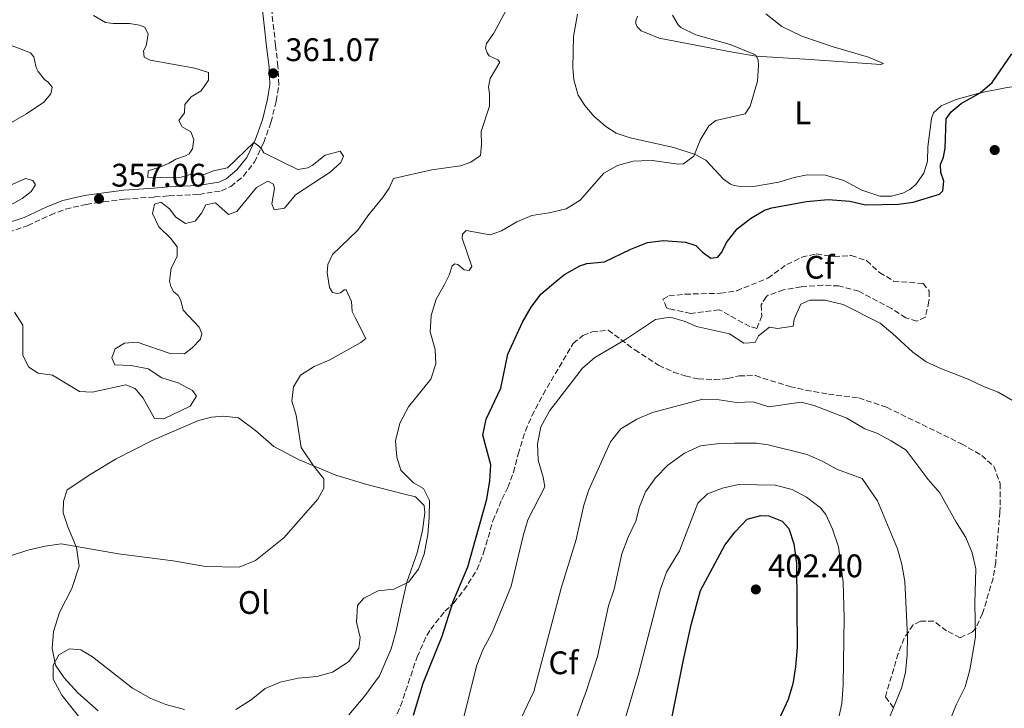
# Model space of a CAD drawing. Units: metres. Extents: x 615675 to 619169, y 4643789 to 4646159.
# Drawn here: x 618054 to 618356, y 4644422 to 4644633 of the extents above; entities that cross this region are included whole.
import ezdxf
from ezdxf.enums import TextEntityAlignment as Align

# ---------------------------------------------------------------- set-up
doc = ezdxf.new("R2010")
doc.units = ezdxf.units.M
doc.header["$MEASUREMENT"] = 0
doc.linetypes.add('DGN Style 3', pattern=[2.435891, 1.739922, -0.695969])
for name, color, linetype, lineweight in [('Acequia de obra', 4, 'Continuous', 0), ('Camino', 7, 'DGN Style 3', 0), ('Cota de punto acotado terreno', 7, 'Continuous', 0), ('Curva de nivel directora', 30, 'Continuous', 30), ('Curva de nivel intermedia', 30, 'Continuous', 0), ('Etiqueta de uso rústico', 92, 'Continuous', 0), ('Etiqueta de zona arbolada', 92, 'Continuous', 0), ('Línea de cambio de uso (parcela vista)', 92, 'Continuous', 0), ('Margen derecho', 7, 'Continuous', 0), ('Punto acotado terreno (símbolo)', 7, 'Continuous', 0), ('Zona arbolada', 92, 'DGN Style 3', 0)]:
    doc.layers.add(name, color=color, linetype=linetype, lineweight=lineweight)
doc.styles.add('Style-Arial', font='arial.ttf')

# ---------------------------------------------------------------- blocks, each defined once
blk = doc.blocks.new('5PATER')
at = {"layer": 'Acequia de obra', "linetype": 'Continuous', "lineweight": 0}
h = blk.add_hatch(color=51, dxfattribs=at)
edge = h.paths.add_edge_path()
edge.add_ellipse((0, 0), major_axis=(-0.11, -0.111), ratio=0.999422, start_angle=0, end_angle=360)

msp = doc.modelspace()

# ---------------------------------------------------------------- linework, layer by layer
at = {"layer": 'Camino', "color": 7, "linetype": 'DGN Style 3', "lineweight": 0}
msp.add_polyline3d([(618050.31, 4644567.73, 355.57), (618056.27, 4644569.77, 355.52), (618063.25, 4644573.05, 355.47), (618067.9, 4644574.87, 355.75), (618074.26, 4644576.32, 356.46), (618079.59, 4644577.05, 357.36), (618086.07, 4644577.93, 358.46), (618095.25, 4644578.59, 359.34), (618099.64, 4644578.93, 359.43), (618108.86, 4644579.35, 358.69), (618115.77, 4644580.47, 359.2), (618118.69, 4644581.83, 359.2), (618122.54, 4644585.01, 359.2), (618125.91, 4644589.27, 359.45), (618128.77, 4644595.29, 360.13), (618131.01, 4644601.51, 360.5), (618132.64, 4644608.06, 360.92), (618133.39, 4644613.01, 361.05), (618133.15, 4644618.68, 361.07), (618132.41, 4644625.12, 360.84), (618130.93, 4644638.26, 359.57)], dxfattribs=at)
at = {"layer": 'Curva de nivel directora', "color": 30, "linetype": 'Continuous', "lineweight": 30, "flags": 128}
for points, elevation in [([(618174.8, 4644419.43), (618177.75, 4644429.26), (618183.62, 4644443.66), (618186.99, 4644454.33), (618191.43, 4644464.96), (618197.31, 4644485.82), (618198.24, 4644491.37), (618198.52, 4644496.36), (618196.04, 4644505.46), (618197.1, 4644510.38), (618201.59, 4644519.91), (618203.7, 4644530.28), (618208.26, 4644540.11), (618210.87, 4644544.71), (618213.87, 4644548.7), (618219.11, 4644553.09), (618221.12, 4644554.81), (618225.83, 4644557.48), (618227.98, 4644558.13), (618233.44, 4644558.69), (618241.48, 4644562.51), (618246.61, 4644564.56), (618251.58, 4644565.17), (618258.26, 4644564.74), (618261.52, 4644563.73), (618263.51, 4644561.65), (618266.04, 4644559.84), (618268.2, 4644560.11), (618269.47, 4644561.63), (618270.85, 4644564.6), (618274.12, 4644568.77), (618278.22, 4644571.95), (618282.57, 4644574.49), (618284.85, 4644575.29), (618295.42, 4644577.2), (618302.08, 4644577.82), (618308.75, 4644577.26), (618313.62, 4644576.17), (618323.67, 4644576.39), (618328.27, 4644576.97), (618336.34, 4644579.46), (618337.29, 4644580.48), (618337.59, 4644583.47), (618336.68, 4644586.13), (618336.59, 4644588.59), (618337.58, 4644590.8), (618338.05, 4644593.53), (618338.37, 4644602.63), (618339.89, 4644604.78), (618342.93, 4644607.27), (618348.83, 4644610.56), (618352.52, 4644613.76), (618358.48, 4644622.57)], 375), ([(618253.51, 4644415.41), (618257.64, 4644436.47), (618260.08, 4644447.13), (618262.95, 4644457.73), (618270.38, 4644471.61), (618273.53, 4644475.78), (618277.29, 4644479.68), (618281.41, 4644480.77), (618283.9, 4644480.66), (618288.03, 4644478.99), (618290.08, 4644476.79), (618291.54, 4644472.01), (618292.36, 4644466.16), (618292.57, 4644440.26), (618292.13, 4644434.25), (618291.31, 4644429.05), (618289.79, 4644424.28), (618285.26, 4644414.28)], 400)]:
    msp.add_lwpolyline(points, dxfattribs=dict(at, elevation=elevation))
at = {"layer": 'Curva de nivel intermedia', "color": 30, "linetype": 'Continuous', "lineweight": 0, "flags": 128}
for points, elevation in [([(618204.79, 4644638.87), (618199.42, 4644628.93), (618197.14, 4644625.75), (618196.91, 4644624.29), (618197.35, 4644622.88), (618198.04, 4644621.93), (618200.71, 4644620.76), (618201.32, 4644620.03), (618198.34, 4644614.95), (618197.76, 4644612.44), (618198.11, 4644610.29), (618198.08, 4644606.53), (618195.6, 4644598.65), (618195.65, 4644594.67), (618195.31, 4644591.35), (618192.38, 4644589.27), (618189.2, 4644588.13), (618180.36, 4644586.89), (618168.65, 4644584.29), (618167.26, 4644581.28), (618165.28, 4644578.3), (618160.7, 4644572.76), (618157.67, 4644568.41), (618149.86, 4644560.91), (618148.44, 4644557.86), (618148.23, 4644555.29), (618148.96, 4644550.8), (618149.93, 4644549.22), (618151.31, 4644548.99), (618152.31, 4644549.19), (618153.48, 4644550.08), (618154.12, 4644550.02), (618155.7, 4644546.45), (618155.98, 4644543.4), (618156.92, 4644541.41), (618160.16, 4644535.17), (618158.6, 4644533.94), (618149.12, 4644528.57), (618144.29, 4644526.52), (618140.05, 4644523.87), (618137.94, 4644520.27), (618137.38, 4644515.85), (618138.69, 4644511.61), (618140.29, 4644501.64), (618144.09, 4644496.04), (618147.22, 4644492.06), (618147.22, 4644489.16), (618145.37, 4644485.74), (618134.98, 4644473.92), (618126.21, 4644466.97), (618121.28, 4644464.9), (618110.91, 4644465.07), (618100.95, 4644466.85), (618084.2, 4644469.02), (618066.57, 4644472.05), (618061.63, 4644471.33), (618056.31, 4644470.12), (618051.03, 4644468.4)], 365), ([(618076.47, 4644634.37), (618080.23, 4644632.2), (618082.54, 4644631.83), (618087.6, 4644631.88), (618090.63, 4644631.37), (618092.24, 4644630.73), (618093.28, 4644628.63), (618092.67, 4644625), (618091.88, 4644623.46), (618092.06, 4644621.57), (618093.87, 4644620.56), (618107.65, 4644618.19), (618111.77, 4644616.84), (618111.81, 4644614.42), (618109.55, 4644611.15), (618106.53, 4644609.31), (618104.53, 4644607), (618104.46, 4644604.4), (618102.75, 4644602.06), (618103.68, 4644600.1), (618106.35, 4644598.58), (618107.35, 4644596.25), (618106.88, 4644593.34), (618105.83, 4644591.87), (618104.76, 4644591.22), (618101.8, 4644590.2), (618099.77, 4644588.97), (618096.56, 4644587.62), (618093.33, 4644586.63), (618093.22, 4644584.62), (618103.46, 4644584.72), (618106.64, 4644585.59), (618110, 4644585.28), (618113.4, 4644586.6), (618117.63, 4644587.5), (618125.71, 4644595.28), (618127.22, 4644594.34), (618128.05, 4644593.42), (618128.82, 4644592.1), (618139.22, 4644587.07), (618142.3, 4644587.53)], 360), ([(618276.67, 4644604.12), (618278.19, 4644606.43), (618280.37, 4644614.11), (618280.77, 4644619.03), (618280.62, 4644620.67), (618279.77, 4644622.25), (618272.06, 4644625.4), (618261.5, 4644628.37), (618256.91, 4644630.69), (618256.07, 4644631.46), (618254.29, 4644634.47)], 370), ([(618050.63, 4644601.07), (618055.9, 4644604.1), (618061.2, 4644607.69), (618063.43, 4644610.27), (618063.8, 4644612.28), (618062.55, 4644613.82), (618061.45, 4644614.62), (618059.55, 4644617.12), (618059.05, 4644617.97), (618058.78, 4644618.79), (618058.21, 4644621.68), (618057.11, 4644622.85), (618039.4, 4644629.66)], 355), ([(618120.18, 4644421.18), (618124.9, 4644424.19), (618129.18, 4644427.62), (618133.8, 4644429.52), (618139.36, 4644430.82), (618145.13, 4644431.28), (618149.93, 4644432.64), (618154.79, 4644435.86), (618157.99, 4644439.99), (618158.39, 4644443.26), (618157.24, 4644448.02), (618157.57, 4644453.08), (618159.57, 4644455.39), (618163.96, 4644457.62), (618168.76, 4644458.18), (618173.26, 4644460.33), (618176.26, 4644464.25), (618178.04, 4644468.93), (618179.16, 4644474.96), (618179.63, 4644480.17), (618179.7, 4644485.41), (618177.88, 4644489.06), (618174.75, 4644490.77), (618170.92, 4644494.63), (618169.62, 4644498.72), (618169.29, 4644503.72), (618170.61, 4644509.09), (618173.19, 4644514.17), (618180.12, 4644522.68), (618181.68, 4644527.29), (618181.38, 4644531.75), (618179.92, 4644537.18), (618180.24, 4644542.17), (618181.73, 4644547.18), (618184.21, 4644551.52), (618185.71, 4644554.53), (618186.62, 4644557.46), (618187.42, 4644558.07), (618188.36, 4644557.9), (618190.33, 4644556.2), (618191.83, 4644555.97), (618192.66, 4644557.25), (618189.68, 4644565.94), (618189.8, 4644567.21), (618190.97, 4644568.31), (618198.33, 4644566.98), (618201.84, 4644568.18), (618206.48, 4644570.92), (618211.08, 4644572.87), (618216.4, 4644573.7), (618221.66, 4644574.93), (618225.92, 4644577.56), (618233.23, 4644585.91), (618237.42, 4644588.27), (618242.24, 4644589.6), (618244.8, 4644589.73), (618248.15, 4644589.81), (618256.07, 4644588.71), (618257.71, 4644588.75), (618260.83, 4644591.08), (618262.81, 4644596.01), (618265.43, 4644600.46), (618267.59, 4644602.07), (618276.67, 4644604.12)], 370), ([(618142.3, 4644587.53), (618143.7, 4644588.22), (618147.67, 4644591.42), (618152.26, 4644592.65), (618153.3, 4644591.14), (618152.47, 4644589.16), (618149.17, 4644586.23), (618138.57, 4644579.2), (618135.14, 4644575.12), (618131.98, 4644574.69), (618131.28, 4644576.47), (618132.06, 4644581.21), (618131.81, 4644582.51), (618130.04, 4644583.48), (618126.58, 4644581.49), (618120.53, 4644574.16), (618118.01, 4644573.22), (618113.93, 4644576.84), (618111, 4644576.19), (618109.63, 4644573.6), (618107.77, 4644571.18), (618104.8, 4644570.46), (618101.75, 4644572.35), (618099.81, 4644574.99), (618097.17, 4644577.03), (618095.24, 4644576.4), (618094.59, 4644573.49), (618096.56, 4644569.39), (618100.11, 4644565.95), (618102.21, 4644563.23), (618102.18, 4644560.33), (618100.35, 4644556.72), (618099.82, 4644552.73), (618100.26, 4644551.1), (618101.1, 4644549.51), (618102.54, 4644548.31), (618103.35, 4644546.8), (618104.07, 4644543.83), (618108.98, 4644538.64), (618109.72, 4644536.61), (618109.34, 4644534.96), (618106.78, 4644532.28), (618104.46, 4644530.41), (618100.06, 4644530.52), (618089.93, 4644534), (618085.99, 4644533.7), (618083.2, 4644531.99), (618082.09, 4644529.23), (618083.05, 4644527.03), (618088.04, 4644526.86), (618093.32, 4644525.81), (618097.49, 4644523.04), (618102.51, 4644521.52), (618106.9, 4644519.11), (618108.16, 4644517.36), (618106.22, 4644514.31), (618098.13, 4644510.4), (618095.23, 4644510.54), (618091.73, 4644516.75), (618089.27, 4644519.72), (618086.44, 4644520.91), (618076.07, 4644518.63), (618072.2, 4644518.85), (618063.94, 4644523.87), (618059.55, 4644524.49), (618056.69, 4644526.28), (618054.82, 4644529.85), (618054.82, 4644539.18), (618052.28, 4644543.23)], 360), ([(618046.01, 4644573.37), (618054.64, 4644578.09), (618057.32, 4644580.23), (618058.73, 4644582.3), (618057.89, 4644583.66), (618055.61, 4644584.25), (618050.84, 4644582.13)], 355), ([(618189.02, 4644414.01), (618194.25, 4644434.8), (618196.09, 4644439.45), (618198.93, 4644444.85), (618204.81, 4644459.08), (618208.42, 4644474.53), (618209.88, 4644479.47), (618215.14, 4644489.6), (618214.62, 4644492.57), (618213.09, 4644497.74), (618212.9, 4644502.74), (618213.9, 4644508.03), (618216.6, 4644513.04), (618226.67, 4644526.02), (618230.45, 4644529.29), (618239.9, 4644534.84), (618249.12, 4644540.99), (618253.62, 4644541.66), (618257.86, 4644540.44), (618261.69, 4644538.84), (618271.81, 4644536.54), (618276.24, 4644533.65), (618279.66, 4644533.87), (618280.74, 4644535.96), (618284.12, 4644538.64), (618286.54, 4644538.15), (618291.41, 4644538.9), (618291.63, 4644541.02), (618293.74, 4644545.67), (618296.46, 4644546.94), (618301.07, 4644546.94), (618306.69, 4644545.54), (618318.07, 4644539.86), (618321.91, 4644536.65), (618328.12, 4644530.93), (618332.21, 4644527.95), (618336.94, 4644525.78), (618340.06, 4644524.53), (618345.06, 4644522.58), (618349.65, 4644520.49), (618354.35, 4644518.67), (618358.89, 4644515.98)], 380), ([(618206.71, 4644416.14), (618211.77, 4644426.75), (618220.07, 4644458.44), (618224.71, 4644473.43), (618227.12, 4644483.88), (618228.66, 4644488.64), (618235.25, 4644503.42), (618238.45, 4644507.36), (618243.4, 4644510.35), (618248.13, 4644512.39), (618263.61, 4644516.45), (618268.61, 4644516.28), (618273.99, 4644515.5), (618279.12, 4644515.69), (618283.89, 4644514.11), (618293.84, 4644515.59), (618297.82, 4644514.51), (618307.83, 4644510.69), (618313.38, 4644507.35), (618317.02, 4644506.05), (618321.44, 4644503.72), (618326.03, 4644500.82), (618329.79, 4644495.91), (618332.84, 4644491.82), (618336.41, 4644487.77), (618341.44, 4644478.66), (618344.38, 4644473.98), (618346.39, 4644469.26), (618347.44, 4644464.36), (618347.11, 4644453.81), (618347.39, 4644443.47), (618345.64, 4644433.31), (618344.23, 4644428.18), (618341.53, 4644422.77), (618339.45, 4644417.75)], 385), ([(618222.46, 4644412.18), (618227.95, 4644427.02), (618231.25, 4644437.47), (618234.65, 4644453), (618236.4, 4644458.12), (618238.77, 4644469.02), (618240.66, 4644474.11), (618243.04, 4644479.02), (618244.15, 4644483.41), (618246.02, 4644488.05), (618249.13, 4644492.3), (618252.88, 4644496.25), (618257.97, 4644499.9), (618262.95, 4644502.17), (618267.92, 4644502.76), (618273.36, 4644502.96), (618280.09, 4644502.97), (618283.66, 4644502.49), (618295.68, 4644499.52), (618300.25, 4644497.49), (618305.01, 4644494.89), (618312.53, 4644492.17), (618314.32, 4644489.54), (618317.22, 4644485.26), (618323.41, 4644470.54), (618324.77, 4644465.73), (618325.63, 4644460.51), (618326.52, 4644443.58), (618326.38, 4644437.93), (618325.9, 4644432.57), (618324.64, 4644427.73), (618318.59, 4644412.97)], 390), ([(618239.19, 4644416.28), (618243.86, 4644432.17), (618250.49, 4644457.87), (618252.5, 4644463.34), (618256.43, 4644469.89), (618262.07, 4644484.58), (618265.05, 4644487.37), (618269.66, 4644489.16), (618274.53, 4644490.3), (618285.87, 4644490.03), (618291.08, 4644488.7), (618295.51, 4644486.4), (618299.78, 4644483.12), (618301.38, 4644481.08), (618303.45, 4644476.53), (618305.3, 4644471.14), (618306.72, 4644460.3), (618307.03, 4644449.4), (618306.69, 4644428.6), (618306.28, 4644423.03), (618305.23, 4644417.76)], 395), ([(618076.9, 4644412.73), (618066.74, 4644425.55), (618064.13, 4644430.5), (618064.09, 4644434.77), (618065.87, 4644437.97), (618069.18, 4644439.8), (618072.57, 4644439.5), (618076.21, 4644437.39), (618088.48, 4644427.72), (618094.07, 4644424.57), (618098.72, 4644422.74), (618104.49, 4644421.16)], 370)]:
    msp.add_lwpolyline(points, dxfattribs=dict(at, elevation=elevation))
at = {"layer": 'Línea de cambio de uso (parcela vista)', "color": 92, "linetype": 'Continuous', "lineweight": 0}
for points in [[(618334.44, 4644604.47, 373.69), (618333.81, 4644602.67, 373.69), (618332.76, 4644594.01, 374.01), (618332.6, 4644589.61, 374.01), (618331.52, 4644585.86, 374.01), (618329.07, 4644582.39, 374.21), (618327.18, 4644580.9, 374.38), (618325.05, 4644579.77, 374.5), (618321.57, 4644578.84, 374.58), (618317.97, 4644578.87, 374.52), (618312.42, 4644580.72, 374.15), (618306.88, 4644583.62, 373.97), (618301.26, 4644585.25, 373.83), (618295.67, 4644585.43, 373.59), (618291.7, 4644584.6, 373.31), (618286.93, 4644583.12, 373.27), (618279.21, 4644581.79, 373.27), (618275.86, 4644581.69, 373.22), (618273.21, 4644582.11, 373.08), (618272.16, 4644582.57, 373.04), (618269.93, 4644584.05, 372.34), (618264.55, 4644589.86, 370.99), (618261.27, 4644591.65, 370.2), (618254.75, 4644593.82, 368.99), (618241.28, 4644596.8, 368.15), (618237, 4644598.2, 367.78), (618233.79, 4644600.26, 367.4), (618230.18, 4644603.45, 367.36), (618227.4, 4644606.67, 367.54), (618225.39, 4644609.87, 367.17), (618223.99, 4644614.57, 367.13), (618223.72, 4644618.4, 367.13), (618223.92, 4644627.86, 367.17), (618225.15, 4644634.74, 367.36)], [(618283.02, 4644634.8, 372.76), (618287.91, 4644630.92, 372.71), (618294.08, 4644628.03, 372.62), (618303.65, 4644624.74, 372.43), (618314.52, 4644621.51, 372.43), (618319.07, 4644619.56, 372.15), (618318.29, 4644619.24, 372.2)], [(618318.29, 4644619.24, 372.2), (618296.58, 4644620.86, 371.27), (618280.03, 4644621.81, 369.96), (618272.74, 4644623.07, 369.27), (618250.19, 4644627.38, 368.15), (618244.66, 4644629.65, 367.92), (618243.41, 4644630.85, 367.92), (618243.05, 4644631.85, 367.92), (618243.03, 4644632.71, 368.01), (618243.56, 4644634.13, 368.29)], [(618367.57, 4644613.53, 376.67), (618357.06, 4644612.22, 375.64), (618348.83, 4644610.56, 374.94), (618341.46, 4644608.53, 374.29), (618336.81, 4644606.54, 373.78), (618334.44, 4644604.47, 373.69)], [(618077.92, 4644420.74, 370.69), (618071.74, 4644426.28, 370.58), (618067.53, 4644430.88, 370.58), (618064.78, 4644434.75, 370.24), (618063.84, 4644439.95, 369.78), (618064.21, 4644445.16, 368.99), (618066.03, 4644451, 367.97), (618069.89, 4644458.33, 367.06), (618072.12, 4644465.21, 365.58), (618071.29, 4644470.98, 365.02), (618068.65, 4644477.3, 364.34), (618067.23, 4644481.53, 364), (618067.26, 4644485.18, 363.66), (618068.45, 4644488.6, 363.2), (618075.96, 4644493.66, 362.75), (618083.47, 4644498.17, 362.07), (618094.51, 4644503.76, 362.07), (618108.75, 4644509.91, 362.18), (618112.76, 4644510.99, 362.18), (618116.55, 4644511.25, 362.29), (618121.05, 4644510.74, 362.29), (618126.3, 4644506.84, 362.86), (618131.92, 4644501.9, 363.43), (618139.44, 4644498, 364.45), (618150.97, 4644493.14, 365.81), (618160.42, 4644490.24, 367.06), (618171.99, 4644487.32, 368.31), (618175.37, 4644486.46, 369.33), (618178.05, 4644483.83, 369.44), (618178.24, 4644481.56, 369.67), (618177.57, 4644476.13, 369.78), (618175.91, 4644469.32, 369.67), (618172.72, 4644460.32, 369.9), (618170.9, 4644452.1, 370.8), (618169.46, 4644445.29, 370.8), (618167.9, 4644439.82, 370.8), (618164.37, 4644431.56, 370.8), (618159.84, 4644425.35, 370.8), (618154.9, 4644419.58, 371.03)]]:
    msp.add_polyline3d(points, dxfattribs=at)
at = {"layer": 'Margen derecho', "color": 7, "linetype": 'Continuous', "lineweight": 0}
msp.add_polyline3d([(618049.61, 4644570.4, 355.57), (618055.23, 4644572.33, 355.52), (618062.16, 4644575.59, 355.47), (618067.08, 4644577.52, 355.75), (618073.76, 4644579.04, 356.46), (618077.42, 4644579.54, 357.06), (618085.79, 4644580.67, 358.46), (618095.04, 4644581.34, 359.34), (618099.47, 4644581.68, 359.43), (618108.58, 4644582.1, 358.69), (618114.95, 4644583.13, 359.2), (618117.2, 4644584.18, 359.2), (618120.56, 4644586.95, 359.2), (618123.55, 4644590.73, 359.45), (618126.22, 4644596.35, 360.13), (618128.36, 4644602.31, 360.5), (618129.93, 4644608.6, 360.92), (618130.62, 4644613.15, 361.05), (618130.4, 4644618.47, 361.07), (618129.67, 4644624.81, 360.84), (618128.19, 4644637.91, 359.57)], dxfattribs=at)
at = {"layer": 'Zona arbolada', "color": 92, "linetype": 'DGN Style 3', "lineweight": 0}
msp.add_polyline3d([(618298.44, 4644561.13, 381.36), (618303.94, 4644560.28, 380.68), (618309.19, 4644560.62, 380.34), (618313.91, 4644559.03, 380.54), (618317.9, 4644555.37, 380.9), (618322.23, 4644552.77, 381), (618331.28, 4644552.01, 381.36), (618333.14, 4644549.67, 381.58), (618333.07, 4644546.55, 381.58), (618331.98, 4644541.69, 381.69), (618329.36, 4644540.41, 381.81), (618325.97, 4644541.45, 381.92), (618321.54, 4644544.34, 381.92), (618311.54, 4644549.61, 381.81), (618305.44, 4644551.25, 381.81), (618300.44, 4644551.53, 381.81), (618293.83, 4644551.01, 381.7), (618288.41, 4644550.08, 381.36), (618283.74, 4644548.39, 381.15), (618283.13, 4644547.99, 381.13), (618281.53, 4644545.46, 381.13), (618281.72, 4644542.11, 381.02), (618280.23, 4644538.21, 381.02), (618278.08, 4644538.8, 381.02), (618268.63, 4644543.96, 380.9), (618259.92, 4644542.8, 380.79), (618253.26, 4644544.27, 380.6), (618252.49, 4644544.54, 380.56), (618251.37, 4644547.22, 380.45), (618253.19, 4644548.19, 380.34), (618258.16, 4644548.74, 380.33), (618269.07, 4644549.02, 380.56), (618274.01, 4644549.78, 380.56), (618283.57, 4644553.65, 381), (618289.44, 4644557.85, 381.24), (618294.02, 4644560.08, 381.45)], close=True, dxfattribs=at)
for points in [[(618303.94, 4644560.28, 380.68), (618309.19, 4644560.62, 380.34), (618313.91, 4644559.03, 380.54), (618317.9, 4644555.37, 380.9), (618322.23, 4644552.77, 381), (618331.28, 4644552.01, 381.36), (618333.14, 4644549.67, 381.58), (618333.07, 4644546.55, 381.58), (618331.98, 4644541.69, 381.69), (618329.36, 4644540.41, 381.81), (618325.97, 4644541.45, 381.92), (618321.54, 4644544.34, 381.92), (618311.54, 4644549.61, 381.81), (618305.44, 4644551.25, 381.81), (618300.44, 4644551.53, 381.81), (618293.83, 4644551.01, 381.7), (618288.41, 4644550.08, 381.36), (618283.74, 4644548.39, 381.15), (618283.13, 4644547.99, 381.13), (618281.53, 4644545.46, 381.13), (618281.72, 4644542.11, 381.02), (618280.23, 4644538.21, 381.02), (618278.08, 4644538.8, 381.02), (618268.63, 4644543.96, 380.9), (618259.92, 4644542.8, 380.79), (618253.26, 4644544.27, 380.6), (618252.49, 4644544.54, 380.56), (618251.37, 4644547.22, 380.45), (618253.19, 4644548.19, 380.34), (618258.16, 4644548.74, 380.33), (618269.07, 4644549.02, 380.56), (618274.01, 4644549.78, 380.56), (618283.57, 4644553.65, 381), (618289.44, 4644557.85, 381.24), (618294.02, 4644560.08, 381.45), (618298.44, 4644561.13, 381.36), (618303.94, 4644560.28, 380.68)], [(618168.73, 4644417.66, 375.23), (618170.83, 4644422.21, 375.31), (618175.86, 4644437.34, 376.25), (618178.86, 4644443.92, 376.93), (618180.05, 4644445.86, 377.16), (618184.44, 4644451.33, 378.18), (618187.11, 4644453.93, 378.41), (618190.27, 4644457.79, 378.56), (618194.27, 4644464.05, 378.91), (618196.32, 4644469.34, 378.98), (618199.18, 4644479.16, 378.98), (618201.92, 4644485.71, 379.66), (618203.74, 4644489.31, 379.88), (618205.44, 4644494, 380.22), (618206.89, 4644499.62, 380.45), (618209.16, 4644506.72, 381.13), (618211.09, 4644511.33, 381.13), (618214.55, 4644517.93, 381.13), (618223.82, 4644533.62, 381.25), (618226.8, 4644536.01, 381.25), (618229.62, 4644537.12, 381.36), (618234.55, 4644537.66, 382.04), (618242.75, 4644531.63, 383.63), (618250.05, 4644526.88, 384.31), (618254.6, 4644524.82, 384.43), (618258.23, 4644523.61, 384.54), (618262.17, 4644522.72, 384.76), (618267.18, 4644522.49, 384.73), (618271.32, 4644522.81, 384.76), (618274.74, 4644523.7, 384.99), (618279.75, 4644523.71, 385.39), (618290.37, 4644520.37, 385.44), (618295.25, 4644519.27, 385.44), (618302.19, 4644518, 385.44), (618311.49, 4644516.89, 385.44), (618320.05, 4644514, 385.44), (618343.04, 4644502.79, 384.31), (618349.29, 4644499.22, 384.08), (618352.97, 4644495.87, 383.87), (618354.96, 4644490.59, 383.84), (618354.88, 4644481.9, 384.08), (618353.56, 4644466.42, 384.76), (618352.75, 4644461.52, 384.92), (618349.56, 4644450.65, 385.44), (618347.52, 4644446.27, 386.3), (618346.44, 4644445, 386.58), (618342.64, 4644443.21, 387.26), (618338.48, 4644445.34, 389.02), (618334.61, 4644448.26, 390.44), (618330.44, 4644448.33, 391.12), (618328.21, 4644447.14, 391.57), (618325.46, 4644443.05, 391.8), (618323.62, 4644438.4, 391.98), (618319.68, 4644425.04, 391.8), (618322.6, 4644421.07, 391.22)], [(618168.73, 4644417.66, 375.23), (618170.83, 4644422.21, 375.31), (618175.86, 4644437.34, 376.25), (618178.86, 4644443.92, 376.93), (618180.05, 4644445.86, 377.16), (618184.44, 4644451.33, 378.18), (618187.11, 4644453.93, 378.41), (618190.27, 4644457.79, 378.56), (618194.27, 4644464.05, 378.91), (618196.32, 4644469.34, 378.98), (618199.18, 4644479.16, 378.98), (618201.92, 4644485.71, 379.66), (618203.74, 4644489.31, 379.88), (618205.44, 4644494, 380.22), (618206.89, 4644499.62, 380.45), (618209.16, 4644506.72, 381.13), (618211.09, 4644511.33, 381.13), (618214.55, 4644517.93, 381.13), (618223.82, 4644533.62, 381.25), (618226.8, 4644536.01, 381.25), (618229.62, 4644537.12, 381.36), (618234.55, 4644537.66, 382.04), (618242.75, 4644531.63, 383.63), (618250.05, 4644526.88, 384.31), (618254.6, 4644524.82, 384.43), (618258.23, 4644523.61, 384.54), (618262.17, 4644522.72, 384.76), (618267.18, 4644522.49, 384.73), (618271.32, 4644522.81, 384.76), (618274.74, 4644523.7, 384.99), (618279.75, 4644523.71, 385.39), (618290.37, 4644520.37, 385.44), (618295.25, 4644519.27, 385.44), (618302.19, 4644518, 385.44), (618311.49, 4644516.89, 385.44), (618320.05, 4644514, 385.44), (618343.04, 4644502.79, 384.31), (618349.29, 4644499.22, 384.08), (618352.97, 4644495.87, 383.87), (618354.96, 4644490.59, 383.84), (618354.88, 4644481.9, 384.08), (618353.56, 4644466.42, 384.76), (618352.75, 4644461.52, 384.92), (618349.56, 4644450.65, 385.44), (618347.52, 4644446.27, 386.3), (618346.44, 4644445, 386.58), (618342.64, 4644443.21, 387.26), (618338.48, 4644445.34, 389.02), (618334.61, 4644448.26, 390.44), (618330.44, 4644448.33, 391.12), (618328.21, 4644447.14, 391.57), (618325.46, 4644443.05, 391.8), (618323.62, 4644438.4, 391.98), (618319.68, 4644425.04, 391.8), (618322.6, 4644421.07, 391.22)]]:
    msp.add_polyline3d(points, dxfattribs=at)

# ---------------------------------------------------------------- block references
at = {"layer": 'Punto acotado terreno (símbolo)', "color": 7, "linetype": 'Continuous', "lineweight": 0, "xscale": 10, "yscale": 10, "zscale": 10}
for p in [(618131.66, 4644616.57, 361.07), (618353.27, 4644593, 378.57), (618078.19, 4644578.02, 357.06), (618279.91, 4644458.04, 402.4)]:
    msp.add_blockref('5PATER', p, dxfattribs=at)

# ---------------------------------------------------------------- texts
at = {"layer": 'Cota de punto acotado terreno', "color": 7, "linetype": 'Continuous', "lineweight": 0, "style": 'Style-Arial'}
for s, p in [('361.07', (618135.41, 4644620.32, 361.07)), ('357.06', (618081.94, 4644581.77, 357.06)), ('402.40', (618283.66, 4644461.79, 402.4))]:
    msp.add_text(s, height=7, dxfattribs=at).set_placement(p)
at = {"layer": 'Etiqueta de uso rústico', "color": 92, "linetype": 'Continuous', "lineweight": 0, "style": 'Style-Arial'}
for s, p in [('L', (618294.32142, 4644604.44001, 371.97)), ('Ol', (618125.75463, 4644454.03001, 366.46))]:
    msp.add_text(s, height=7, dxfattribs=at).set_placement(p, align=Align.MIDDLE_CENTER)
at = {"layer": 'Etiqueta de zona arbolada', "color": 92, "linetype": 'Continuous', "lineweight": 0, "style": 'Style-Arial'}
for p in [(618299.4595, 4644557.00001, 378.34), (618220.8295, 4644435.52001, 386.38)]:
    msp.add_text('Cf', height=7, dxfattribs=at).set_placement(p, align=Align.MIDDLE_CENTER)

doc.saveas('drawing.dxf')
